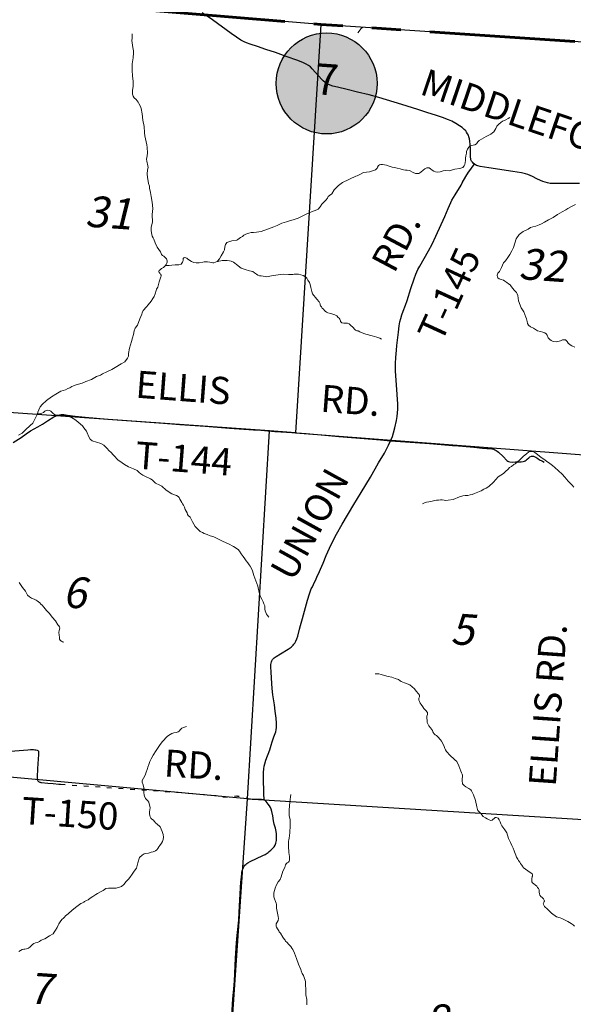
# Model space of a CAD drawing. Units: feet. Extents: x 1635260 to 2076374, y 482256 to 703959.
# Drawn here: x 1904827 to 1911963, y 558504 to 571180 of the extents above; entities that cross this region are included whole.
import ezdxf

# ---------------------------------------------------------------- set-up
doc = ezdxf.new("R2010")
doc.units = ezdxf.units.FT
doc.header["$MEASUREMENT"] = 0
for name, pattern in [('ACAD_ISO02W100', [15, 12, -3]), ('ACAD_ISO03W100', [30, 12, -18]), ('PHANTOM2', [1.25, 0.625, -0.125, 0.125, -0.125, 0.125, -0.125])]:
    doc.linetypes.add(name, pattern=pattern)
for name, color, linetype, lineweight in [('COUNTY LINE', 7, 'PHANTOM2', 60), ('SECTION NO.', 7, 'CONTINUOUS', 9), ('WATER', 4, 'CONTINUOUS', 15)]:
    doc.layers.add(name, color=color, linetype=linetype, lineweight=lineweight)
for name, color, linetype in [('RD CLASS X', 8, 'ACAD_ISO02W100'), ('RD COUNTY', 3, 'CONTINUOUS'), ('RD MARKER CO', 251, 'CONTINUOUS'), ('RD TOWNSHIP', 11, 'CONTINUOUS'), ('SECTION LINE', 42, 'CONTINUOUS'), ('TXT CO RD', 7, 'CONTINUOUS'), ('TXT TWP RD', 7, 'CONTINUOUS')]:
    doc.layers.add(name, color=color, linetype=linetype)
doc.layers.add('RD MARKER CO HATCH', color=7, linetype='CONTINUOUS', true_color=0xffffff)
doc.styles.add('SIMPLEX', font='SIMPLEX', dxfattribs={"height": 0.2})
doc.styles.get("Standard").update_dxf_attribs({"font": 'romans.shx', "height": 400})

msp = doc.modelspace()

# ---------------------------------------------------------------- hatches: boundary and pattern name
at = {"layer": 'RD MARKER CO HATCH'}
h = msp.add_hatch(color=256, dxfattribs=at)
edge = h.paths.add_edge_path()
edge.add_arc((1908783, 570359), 650, 0, 360)

# ---------------------------------------------------------------- linework, layer by layer
at = {"layer": 'COUNTY LINE', "ltscale": 3000, "flags": 128}
msp.add_lwpolyline([(1900178, 529487), (1900540, 534634), (1900980, 539957), (1901409, 545350), (1901882, 550753), (1902354, 556191), (1902811, 561600), (1903221, 566244), (1903576, 571541), (1908708, 571119), (1913875, 570772), (1918947, 570438), (1924131, 570201), (1929277, 569961), (1934656, 569665), (1934661, 569765), (1934891, 575169), (1935122, 580592), (1935394, 585896), (1939298, 585689)], dxfattribs=at)
at = {"layer": 'RD CLASS X', "linetype": 'ACAD_ISO03W100', "ltscale": 5, "flags": 128}
msp.add_lwpolyline([(1905354, 561337), (1906404, 561265), (1906828, 561236), (1907390, 561188), (1907403, 561183), (1907418, 561180), (1907452, 561176), (1907490, 561174), (1907513, 561176), (1907562, 561180), (1907592, 561184), (1907624, 561186), (1907635, 561185), (1907664, 561181), (1907718, 561169), (1907769, 561155), (1907798, 561149), (1907809, 561147), (1907822, 561146)], dxfattribs=at)
at = {"layer": 'RD COUNTY', "color": 252, "flags": 128}
for points in [[(1908123, 570756), (1908000, 570798), (1907891, 570833), (1907797, 570863), (1907751, 570880), (1907720, 570893), (1907677, 570917), (1907621, 570953), (1907554, 571000), (1907314, 571177), (1907242, 571227), (1907179, 571267)], [(1910023, 570003), (1909958, 570022), (1909754, 570086), (1909458, 570176), (1909333, 570211), (1909181, 570248), (1909046, 570281), (1908922, 570310), (1908863, 570325), (1908828, 570337), (1908801, 570348), (1908766, 570370), (1908740, 570391), (1908716, 570414), (1908684, 570452), (1908642, 570501), (1908597, 570549), (1908574, 570571), (1908548, 570591), (1908521, 570609), (1908486, 570626), (1908413, 570655), (1908264, 570707), (1908123, 570756)], [(1910688, 569319), (1910673, 569332), (1910662, 569345), (1910651, 569359), (1910643, 569374), (1910640, 569388), (1910637, 569412), (1910636, 569445), (1910636, 569480), (1910636, 569526), (1910634, 569575), (1910630, 569617), (1910624, 569647), (1910617, 569673), (1910610, 569693), (1910601, 569712), (1910587, 569733), (1910576, 569749), (1910557, 569768), (1910532, 569790), (1910498, 569815), (1910450, 569844), (1910398, 569872), (1910355, 569892), (1910278, 569921), (1910199, 569946), (1910075, 569987), (1910023, 570003)], [(1912041, 569069), (1911844, 569069), (1911714, 569070), (1911665, 569073), (1911632, 569078), (1911600, 569086), (1911569, 569096), (1911538, 569109), (1911493, 569131), (1911435, 569161), (1911406, 569175), (1911376, 569186), (1911345, 569196), (1911297, 569207), (1911184, 569225), (1910876, 569271), (1910762, 569289), (1910730, 569297), (1910714, 569303), (1910700, 569311), (1910688, 569319)]]:
    msp.add_lwpolyline(points, dxfattribs=at)
at = {"layer": 'RD MARKER CO'}
msp.add_circle((1908783, 570359), 650, dxfattribs=at)
at = {"layer": 'RD TOWNSHIP', "color": 252, "flags": 128}
for points in [[(1909606, 565757), (1909632, 565816), (1909646, 565862), (1909663, 565925), (1909684, 566021), (1909692, 566070), (1909698, 566118), (1909700, 566167), (1909699, 566232), (1909683, 566477), (1909673, 566657), (1909672, 566755), (1909677, 566830), (1909685, 566925), (1909690, 566984), (1909710, 567159), (1909720, 567239), (1909727, 567288), (1909738, 567335), (1909753, 567382), (1909771, 567427), (1909801, 567503), (1909823, 567564), (1909870, 567719), (1909910, 567843), (1909934, 567904), (1909960, 567963), (1909983, 568007), (1910096, 568205), (1910143, 568291), (1910192, 568393), (1910306, 568646), (1910351, 568751), (1910384, 568826), (1910399, 568855), (1910440, 568926), (1910516, 569050), (1910531, 569078), (1910579, 569162), (1910612, 569216), (1910641, 569256), (1910661, 569282), (1910688, 569319)], [(1904744, 565736), (1904845, 565803), (1904910, 565850), (1904965, 565885), (1905063, 565939), (1905120, 565971), (1905188, 566014), (1905269, 566065), (1905299, 566080), (1905314, 566085), (1905330, 566090), (1905346, 566093), (1905362, 566095), (1905378, 566095), (1905395, 566095), (1905444, 566090), (1905541, 566076), (1905671, 566062), (1905818, 566051), (1905965, 566038), (1906144, 566024), (1906682, 565984), (1906893, 565970), (1907220, 565946), (1907530, 565923), (1907840, 565901), (1907937, 565894), (1908114, 565880), (1908267, 565870), (1908398, 565862), (1908520, 565852), (1908762, 565832), (1908941, 565815), (1909104, 565802), (1909267, 565788), (1909476, 565770), (1909606, 565757)], [(1907979, 561139), (1907975, 561215), (1907969, 561423), (1907971, 561487), (1907975, 561536), (1907980, 561569), (1907987, 561601), (1908001, 561647), (1908051, 561780), (1908070, 561839), (1908083, 561885), (1908102, 561946), (1908127, 562012), (1908133, 562039), (1908138, 562068), (1908139, 562124), (1908133, 562188), (1908122, 562279), (1908112, 562361), (1908092, 562489), (1908081, 562570), (1908077, 562635), (1908070, 562782), (1908065, 562847), (1908065, 562863), (1908065, 562880), (1908068, 562896), (1908072, 562911), (1908078, 562927), (1908087, 562941), (1908097, 562954), (1908109, 562965), (1908134, 562982), (1908189, 563018), (1908288, 563076), (1908315, 563094), (1908328, 563104), (1908341, 563115), (1908352, 563127), (1908362, 563139), (1908372, 563153), (1908388, 563181), (1908401, 563211), (1908411, 563243), (1908435, 563334), (1908448, 563380), (1908473, 563473), (1908499, 563566), (1908536, 563708), (1908562, 563788), (1908585, 563852), (1908600, 563880), (1908613, 563909), (1908647, 563982), (1908659, 564005), (1908691, 564076), (1908704, 564106), (1908739, 564185), (1908779, 564282), (1908800, 564329), (1908821, 564377), (1908876, 564491), (1908910, 564557), (1908984, 564685), (1909136, 564939), (1909229, 565093), (1909347, 565290), (1909454, 565474), (1909529, 565601), (1909560, 565659), (1909581, 565703), (1909606, 565757)], [(1909606, 565757), (1909799, 565744), (1910110, 565722), (1910407, 565700), (1910436, 565699), (1910680, 565678), (1910792, 565665), (1910847, 565661), (1910878, 565659), (1910889, 565658), (1910913, 565655), (1910938, 565649), (1910952, 565642), (1910967, 565634), (1910982, 565625), (1910997, 565613), (1911058, 565555), (1911108, 565505), (1911120, 565496), (1911129, 565491), (1911145, 565486), (1911174, 565485), (1911217, 565486), (1911258, 565487), (1911289, 565489), (1911315, 565491), (1911332, 565495), (1911342, 565500), (1911356, 565511), (1911368, 565522), (1911388, 565540), (1911402, 565551), (1911423, 565559), (1911436, 565561), (1911449, 565560), (1911459, 565557), (1911480, 565546), (1911504, 565529), (1911529, 565514), (1911557, 565499), (1911565, 565495), (1911585, 565483)], [(1904318, 561737), (1904451, 561746), (1904765, 561767), (1904931, 561780), (1904968, 561783)], [(1904968, 561783), (1904986, 561783), (1905005, 561783), (1905021, 561781), (1905036, 561780), (1905053, 561776), (1905062, 561771), (1905065, 561768), (1905069, 561764), (1905070, 561758), (1905071, 561750), (1905071, 561736), (1905070, 561721), (1905058, 561540), (1905055, 561500), (1905053, 561465), (1905052, 561434), (1905052, 561418), (1905052, 561406), (1905054, 561398), (1905057, 561390), (1905061, 561383), (1905065, 561376), (1905072, 561371), (1905078, 561367), (1905085, 561364), (1905093, 561362), (1905102, 561360), (1905110, 561359), (1905192, 561352), (1905257, 561346), (1905334, 561338), (1905354, 561337)], [(1907545, 558068), (1907576, 558574), (1907581, 558656), (1907594, 558803), (1907600, 558901), (1907609, 559098), (1907621, 559294), (1907629, 559391), (1907650, 559587), (1907657, 559685), (1907665, 559849), (1907679, 560075), (1907685, 560140), (1907689, 560189), (1907691, 560206), (1907694, 560222), (1907699, 560237), (1907706, 560252), (1907713, 560267), (1907721, 560281), (1907731, 560294), (1907743, 560306), (1907755, 560316), (1907769, 560326), (1907798, 560341), (1907961, 560419), (1907990, 560434), (1908018, 560451), (1908030, 560460), (1908042, 560471), (1908066, 560489), (1908091, 560514), (1908107, 560533), (1908119, 560553), (1908128, 560577), (1908136, 560612), (1908138, 560639), (1908138, 560666), (1908136, 560699), (1908131, 560729), (1908123, 560772), (1908109, 560823), (1908100, 560867), (1908089, 560932), (1908078, 560986), (1908069, 561015), (1908061, 561038), (1908049, 561059), (1908031, 561081), (1908003, 561114), (1907979, 561139)], [(1907822, 561146), (1907852, 561146), (1907889, 561145), (1907944, 561144), (1907979, 561139)]]:
    msp.add_lwpolyline(points, dxfattribs=at)
at = {"layer": 'SECTION LINE', "color": 252, "ltscale": 400, "flags": 128}
for points in [[(1908708, 571119), (1903574, 571541)], [(1908708, 571119), (1908381, 565863)], [(1913876, 570772), (1908708, 571119)], [(1908049, 565886), (1903213, 566225)], [(1907765, 561148), (1908049, 565886)], [(1908381, 565863), (1908049, 565886)], [(1908381, 565863), (1913283, 565487)], [(1907765, 561148), (1902811, 561600)], [(1907398, 555794), (1907765, 561148)], [(1907765, 561148), (1913001, 560829)]]:
    msp.add_lwpolyline(points, dxfattribs=at)
at = {"layer": 'WATER'}
for points in [[(1909185, 571012), (1909201, 571034), (1909225, 571060), (1909248, 571082)], [(1906277, 570997), (1906275, 570943), (1906273, 570911), (1906277, 570881), (1906281, 570853), (1906287, 570821), (1906293, 570777), (1906293, 570755), (1906288, 570687), (1906278, 570611), (1906278, 570531), (1906280, 570453), (1906288, 570389), (1906290, 570347), (1906290, 570319), (1906286, 570297), (1906282, 570269), (1906282, 570245), (1906283, 570223), (1906291, 570197), (1906305, 570173), (1906327, 570151), (1906343, 570137), (1906353, 570119), (1906365, 570101), (1906385, 570063), (1906393, 570037), (1906407, 569967), (1906413, 569887), (1906431, 569805), (1906431, 569777), (1906435, 569755), (1906436, 569723), (1906440, 569685), (1906448, 569645), (1906456, 569609), (1906466, 569567), (1906470, 569535), (1906476, 569465), (1906472, 569429), (1906460, 569383), (1906464, 569357), (1906480, 569299), (1906482, 569275), (1906476, 569249), (1906469, 569191), (1906473, 569151), (1906489, 569069), (1906499, 569035), (1906499, 569009), (1906513, 568955), (1906521, 568905), (1906533, 568829), (1906542, 568747), (1906536, 568673), (1906538, 568573), (1906532, 568545), (1906520, 568503), (1906520, 568483), (1906522, 568461), (1906530, 568413), (1906534, 568391), (1906546, 568371), (1906556, 568353), (1906574, 568307), (1906599, 568253), (1906643, 568190), (1906649, 568170), (1906655, 568158), (1906669, 568146), (1906687, 568134), (1906707, 568116), (1906719, 568102), (1906727, 568076), (1906727, 568058), (1906723, 568044), (1906715, 568030), (1906705, 568016)], [(1911145, 569921), (1911121, 569908), (1911091, 569892), (1911075, 569880), (1911051, 569872), (1911027, 569858), (1911003, 569836), (1910979, 569808), (1910963, 569780), (1910951, 569756), (1910937, 569738), (1910923, 569724), (1910901, 569706), (1910841, 569674), (1910751, 569626), (1910733, 569608), (1910725, 569594), (1910717, 569582), (1910695, 569568), (1910673, 569564), (1910653, 569562), (1910633, 569556), (1910615, 569537), (1910600, 569513), (1910588, 569485), (1910584, 569463), (1910578, 569427), (1910574, 569399), (1910572, 569369), (1910568, 569343), (1910564, 569317), (1910556, 569297), (1910540, 569279), (1910502, 569265), (1910436, 569255), (1910362, 569233), (1910316, 569237), (1910284, 569233), (1910248, 569223), (1910214, 569217), (1910186, 569221), (1910164, 569229), (1910144, 569243), (1910122, 569261), (1910104, 569272), (1910076, 569272), (1910048, 569260), (1910028, 569242), (1909996, 569216), (1909970, 569200), (1909930, 569200), (1909898, 569212), (1909852, 569238), (1909822, 569242), (1909800, 569244), (1909774, 569246), (1909732, 569258), (1909692, 569270), (1909658, 569276), (1909628, 569282), (1909590, 569293), (1909554, 569305), (1909504, 569315), (1909480, 569315), (1909464, 569311), (1909450, 569301), (1909440, 569283), (1909434, 569267), (1909414, 569247), (1909338, 569219), (1909260, 569211), (1909204, 569181), (1909178, 569169), (1909160, 569165), (1908987, 569082), (1908937, 569044), (1908881, 568990), (1908851, 568936), (1908819, 568916), (1908805, 568902), (1908793, 568882), (1908775, 568858), (1908747, 568830), (1908723, 568804), (1908699, 568770), (1908673, 568742), (1908655, 568730), (1908587, 568707), (1908529, 568679), (1908475, 568655), (1908418, 568625), (1908350, 568605), (1908304, 568589), (1908268, 568579), (1908206, 568561), (1908146, 568531), (1908104, 568512), (1908020, 568484), (1907938, 568454), (1907878, 568444), (1907840, 568442), (1907812, 568438), (1907780, 568430), (1907744, 568418), (1907718, 568404), (1907698, 568390), (1907672, 568374), (1907638, 568350), (1907626, 568340), (1907562, 568331), (1907496, 568311), (1907478, 568287), (1907470, 568255), (1907467, 568219), (1907453, 568191), (1907425, 568139), (1907401, 568103), (1907371, 568065)], [(1911989, 568802), (1911949, 568780), (1911891, 568750), (1911867, 568734), (1911817, 568708), (1911757, 568672), (1911705, 568632), (1911659, 568610), (1911641, 568604), (1911591, 568574), (1911551, 568553), (1911521, 568539), (1911481, 568523), (1911441, 568513), (1911410, 568503), (1911380, 568485), (1911316, 568455), (1911266, 568413), (1911226, 568357), (1911208, 568301), (1911190, 568245), (1911172, 568205), (1911146, 568159), (1911118, 568117), (1911090, 568075), (1911064, 568049), (1911037, 567988), (1911011, 567940), (1910991, 567918), (1910985, 567906), (1910983, 567888), (1910987, 567870), (1910991, 567858), (1911009, 567844), (1911031, 567835), (1911061, 567825), (1911081, 567815), (1911107, 567797), (1911129, 567781), (1911147, 567765), (1911167, 567739), (1911183, 567719), (1911199, 567699), (1911219, 567681), (1911231, 567667), (1911239, 567651), (1911247, 567627), (1911257, 567559), (1911292, 567469), (1911326, 567417), (1911352, 567351), (1911360, 567327), (1911368, 567293), (1911374, 567267), (1911384, 567249), (1911412, 567227), (1911448, 567207), (1911476, 567193), (1911502, 567176), (1911538, 567164), (1911568, 567156), (1911594, 567148), (1911612, 567136), (1911626, 567118), (1911638, 567084), (1911658, 567062), (1911678, 567048), (1911701, 567036), (1911740, 567032), (1911764, 567038), (1911796, 567046), (1911822, 567058), (1911834, 567060), (1911860, 567060), (1911868, 567056), (1911882, 567036), (1911897, 567014), (1911921, 566994), (1911943, 566982), (1911983, 566965)], [(1906705, 568016), (1906701, 568010), (1906695, 568004), (1906679, 567990), (1906657, 567976), (1906641, 567964), (1906627, 567952), (1906621, 567944), (1906621, 567934), (1906625, 567926), (1906633, 567916), (1906639, 567908), (1906645, 567902), (1906647, 567894), (1906649, 567890), (1906649, 567880), (1906647, 567870), (1906627, 567806), (1906608, 567738), (1906592, 567711), (1906586, 567695), (1906574, 567649), (1906560, 567617), (1906544, 567589), (1906520, 567557), (1906482, 567509), (1906460, 567485), (1906420, 567435), (1906408, 567407), (1906400, 567387), (1906376, 567329), (1906345, 567249), (1906317, 567209), (1906305, 567175), (1906293, 567127), (1906283, 567083), (1906267, 567035), (1906241, 566953), (1906229, 566881), (1906229, 566849), (1906219, 566821), (1906184, 566775), (1906136, 566749), (1906060, 566704), (1906014, 566678), (1905950, 566646), (1905894, 566620), (1905868, 566604), (1905816, 566586), (1905752, 566548), (1905682, 566522), (1905632, 566502), (1905556, 566481), (1905520, 566467), (1905498, 566457), (1905474, 566441), (1905450, 566431), (1905418, 566415), (1905358, 566399), (1905295, 566361), (1905237, 566325), (1905175, 566279), (1905117, 566227), (1905091, 566195), (1905075, 566157), (1905063, 566126), (1905057, 566104)], [(1907371, 568065), (1907349, 568057), (1907329, 568051), (1907315, 568051), (1907297, 568053), (1907277, 568059), (1907247, 568063), (1907205, 568061), (1907187, 568059), (1907141, 568049), (1907121, 568049), (1907101, 568050), (1907071, 568056), (1907043, 568066), (1907007, 568088), (1906991, 568102), (1906981, 568110), (1906969, 568114), (1906953, 568118), (1906943, 568112), (1906935, 568104), (1906933, 568096), (1906933, 568082), (1906931, 568068), (1906927, 568058), (1906917, 568044), (1906907, 568034), (1906877, 568026), (1906833, 568024), (1906787, 568020), (1906755, 568016), (1906735, 568016), (1906705, 568016)], [(1909489, 567069), (1909467, 567079), (1909429, 567093), (1909369, 567109), (1909289, 567131), (1909263, 567139), (1909212, 567163), (1909192, 567173), (1909172, 567175), (1909156, 567183), (1909142, 567195), (1909124, 567217), (1909092, 567249), (1909084, 567255), (1909072, 567265), (1909054, 567273), (1909022, 567274), (1909006, 567272), (1908978, 567278), (1908964, 567294), (1908962, 567304), (1908960, 567316), (1908954, 567326), (1908944, 567338), (1908934, 567348), (1908916, 567366), (1908888, 567380), (1908836, 567396), (1908798, 567404), (1908780, 567414), (1908764, 567426), (1908754, 567436), (1908742, 567452), (1908728, 567468), (1908716, 567484), (1908706, 567498), (1908702, 567508), (1908698, 567522), (1908696, 567530), (1908686, 567546), (1908658, 567584), (1908600, 567650), (1908594, 567682), (1908579, 567732), (1908573, 567769), (1908561, 567797), (1908543, 567825), (1908527, 567853), (1908515, 567863), (1908501, 567873), (1908479, 567885), (1908451, 567897), (1908419, 567905), (1908397, 567905), (1908365, 567903), (1908347, 567899), (1908317, 567901), (1908291, 567901), (1908229, 567903), (1908157, 567895), (1908075, 567884), (1908031, 567872), (1908013, 567870), (1907995, 567872), (1907965, 567878), (1907941, 567882), (1907919, 567884), (1907895, 567890), (1907879, 567904), (1907853, 567922), (1907831, 567936), (1907791, 567948), (1907735, 567964), (1907681, 567982), (1907621, 568028), (1907601, 568047), (1907583, 568059), (1907555, 568069), (1907533, 568075), (1907503, 568081), (1907481, 568079), (1907457, 568079), (1907437, 568079), (1907421, 568077), (1907395, 568069), (1907385, 568067), (1907371, 568065)], [(1905057, 566104), (1905041, 566072), (1904995, 565986), (1904963, 565954), (1904902, 565900), (1904860, 565858), (1904812, 565832)], [(1908040, 563487), (1908020, 563511), (1908008, 563527), (1908000, 563549), (1907992, 563571), (1907988, 563589), (1907988, 563613), (1907986, 563635), (1907976, 563661), (1907964, 563685), (1907948, 563719), (1907932, 563749), (1907924, 563775), (1907916, 563805), (1907895, 563886), (1907871, 563956), (1907845, 564024), (1907827, 564086), (1907813, 564114), (1907797, 564144), (1907787, 564162), (1907767, 564186), (1907747, 564214), (1907729, 564238), (1907707, 564268), (1907681, 564304), (1907660, 564338), (1907642, 564360), (1907584, 564398), (1907518, 564434), (1907448, 564462), (1907382, 564495), (1907330, 564521), (1907282, 564537), (1907244, 564551), (1907206, 564565), (1907182, 564579), (1907154, 564593), (1907136, 564607), (1907088, 564655), (1907056, 564717), (1907024, 564775), (1906998, 564799), (1906990, 564811), (1906984, 564833), (1906975, 564851), (1906961, 564876), (1906951, 564904), (1906939, 564928), (1906927, 564946), (1906917, 564964), (1906905, 564986), (1906893, 565006), (1906883, 565028), (1906871, 565042), (1906847, 565056), (1906787, 565074), (1906715, 565122), (1906659, 565176), (1906615, 565198), (1906595, 565206), (1906579, 565212), (1906565, 565224), (1906549, 565242), (1906533, 565256), (1906513, 565268), (1906489, 565283), (1906459, 565295), (1906415, 565317), (1906387, 565333), (1906366, 565351), (1906340, 565375), (1906296, 565399), (1906228, 565425), (1906180, 565455), (1906118, 565495), (1906098, 565511), (1906080, 565527), (1906058, 565553), (1906034, 565577), (1906006, 565606), (1905978, 565632), (1905954, 565658), (1905910, 565702), (1905874, 565722), (1905816, 565742), (1905762, 565760), (1905736, 565780), (1905720, 565810), (1905696, 565860), (1905687, 565884), (1905655, 565924), (1905635, 565950), (1905611, 565974), (1905579, 566002), (1905537, 566031), (1905495, 566057), (1905431, 566081), (1905357, 566087), (1905315, 566089), (1905285, 566093), (1905263, 566105), (1905245, 566125), (1905231, 566139), (1905213, 566149), (1905191, 566151), (1905169, 566149), (1905153, 566141), (1905133, 566125), (1905113, 566115), (1905089, 566107), (1905057, 566104)], [(1910017, 564949), (1910043, 564959), (1910071, 564967), (1910101, 564973), (1910143, 564981), (1910177, 564989), (1910201, 564993), (1910225, 564995), (1910251, 564997), (1910273, 564997), (1910299, 564993), (1910317, 564991), (1910349, 564993), (1910415, 565002), (1910497, 565038), (1910539, 565050), (1910571, 565054), (1910603, 565056), (1910635, 565062), (1910657, 565066), (1910691, 565082), (1910731, 565098), (1910773, 565116), (1910810, 565136), (1910838, 565150), (1910876, 565172), (1910936, 565227), (1910996, 565295), (1911062, 565339), (1911088, 565365), (1911122, 565393), (1911142, 565413), (1911164, 565429), (1911196, 565453), (1911212, 565461), (1911238, 565483), (1911278, 565519), (1911318, 565557), (1911365, 565597), (1911385, 565613), (1911399, 565619), (1911415, 565622), (1911439, 565622), (1911465, 565610), (1911485, 565596), (1911503, 565582), (1911550, 565542), (1911584, 565520), (1911616, 565498), (1911660, 565468), (1911694, 565442), (1911726, 565414), (1911772, 565372), (1911820, 565328), (1911854, 565292), (1911896, 565239), (1911948, 565187), (1911968, 565163)], [(1905395, 563167), (1905381, 563171), (1905367, 563177), (1905357, 563185), (1905349, 563193), (1905341, 563207), (1905339, 563231), (1905335, 563257), (1905333, 563291), (1905337, 563315), (1905343, 563347), (1905341, 563363), (1905333, 563375), (1905321, 563389), (1905289, 563439), (1905244, 563487), (1905210, 563537), (1905174, 563573), (1905156, 563595), (1905140, 563617), (1905116, 563643), (1905100, 563657), (1905086, 563673), (1905068, 563687), (1905052, 563697), (1905040, 563707), (1905016, 563719), (1904980, 563733), (1904956, 563748), (1904930, 563772), (1904904, 563822), (1904864, 563868), (1904820, 563934)], [(1909408, 562760), (1909455, 562760), (1909488, 562750), (1909530, 562736), (1909576, 562726), (1909622, 562714), (1909666, 562700), (1909708, 562686), (1909732, 562670), (1909744, 562662), (1909788, 562642), (1909854, 562615), (1909918, 562565), (1909936, 562535), (1909968, 562503), (1909980, 562485), (1909982, 562473), (1909980, 562461), (1909972, 562447), (1909970, 562435), (1909972, 562421), (1909982, 562401), (1909990, 562383), (1910002, 562363), (1910022, 562333), (1910036, 562313), (1910058, 562289), (1910084, 562261), (1910085, 562245), (1910083, 562235), (1910073, 562213), (1910077, 562131), (1910099, 562087), (1910123, 562065), (1910137, 562047), (1910149, 562029), (1910153, 562013), (1910159, 561999), (1910167, 561989), (1910181, 561975), (1910199, 561965), (1910221, 561945), (1910229, 561933), (1910237, 561923), (1910251, 561909), (1910263, 561890), (1910279, 561862), (1910297, 561824), (1910307, 561796), (1910315, 561780), (1910327, 561758), (1910335, 561752), (1910366, 561714), (1910434, 561652), (1910462, 561630), (1910486, 561576), (1910512, 561506), (1910520, 561486), (1910530, 561466), (1910534, 561456), (1910534, 561438), (1910532, 561408), (1910530, 561384), (1910536, 561344), (1910544, 561332), (1910556, 561320), (1910576, 561304), (1910614, 561282), (1910630, 561274), (1910642, 561264), (1910650, 561252), (1910663, 561226), (1910677, 561202), (1910701, 561128), (1910719, 561045), (1910729, 561013), (1910733, 561001), (1910743, 560987), (1910753, 560977), (1910769, 560961), (1910803, 560921), (1910829, 560903), (1910853, 560891), (1910879, 560877), (1910901, 560871), (1910919, 560873), (1910927, 560883), (1910941, 560897), (1910957, 560907), (1910969, 560907), (1910983, 560905), (1910993, 560899), (1911009, 560881), (1911019, 560855), (1911029, 560829), (1911041, 560801), (1911079, 560751), (1911106, 560711), (1911128, 560639), (1911152, 560589), (1911170, 560550), (1911186, 560514), (1911202, 560482), (1911206, 560466), (1911214, 560446), (1911222, 560426), (1911232, 560400), (1911246, 560374), (1911258, 560354), (1911268, 560340), (1911274, 560332), (1911280, 560316), (1911294, 560298), (1911310, 560280), (1911318, 560266), (1911377, 560222), (1911431, 560182), (1911437, 560170), (1911437, 560162), (1911437, 560154), (1911433, 560150), (1911431, 560142), (1911429, 560126), (1911429, 560110), (1911427, 560098), (1911427, 560088), (1911429, 560080), (1911437, 560068), (1911453, 560054), (1911475, 560040), (1911491, 560024), (1911501, 560010), (1911513, 559994), (1911521, 559976), (1911523, 559946), (1911527, 559928), (1911533, 559910), (1911545, 559894), (1911563, 559878), (1911579, 559862), (1911589, 559846), (1911591, 559834), (1911589, 559826), (1911583, 559814), (1911577, 559806), (1911575, 559796), (1911577, 559788), (1911589, 559772), (1911593, 559762), (1911628, 559728), (1911682, 559679), (1911746, 559631), (1911794, 559617), (1911816, 559607), (1911834, 559599), (1911868, 559581), (1911892, 559569), (1911912, 559557), (1911934, 559545), (1911960, 559527), (1911980, 559509)], [(1906977, 562081), (1906937, 562069), (1906919, 562059), (1906901, 562041), (1906883, 562021), (1906869, 562013), (1906845, 562005), (1906813, 561998), (1906789, 561992), (1906767, 561978), (1906733, 561956), (1906664, 561884), (1906628, 561834), (1906586, 561770), (1906546, 561710), (1906524, 561666), (1906504, 561628), (1906488, 561580), (1906482, 561568), (1906470, 561528), (1906458, 561492), (1906446, 561456), (1906425, 561416), (1906407, 561384), (1906407, 561366), (1906419, 561330), (1906429, 561292), (1906427, 561232), (1906431, 561198), (1906435, 561182), (1906451, 561154), (1906479, 561124), (1906491, 561108), (1906495, 561086), (1906503, 561054), (1906507, 561034), (1906505, 561006), (1906501, 560980), (1906501, 560958), (1906504, 560936), (1906510, 560916), (1906518, 560902), (1906532, 560888), (1906554, 560874), (1906562, 560860), (1906580, 560838), (1906594, 560826), (1906636, 560790), (1906664, 560730), (1906676, 560692), (1906680, 560654), (1906676, 560626), (1906670, 560600), (1906656, 560580), (1906632, 560550), (1906620, 560530), (1906608, 560510), (1906594, 560494), (1906578, 560482), (1906546, 560468), (1906521, 560462), (1906487, 560450), (1906449, 560444), (1906433, 560440), (1906407, 560426), (1906373, 560396), (1906349, 560326), (1906331, 560258), (1906305, 560220), (1906279, 560178), (1906249, 560137), (1906231, 560115), (1906201, 560085), (1906169, 560045), (1906141, 560019), (1906115, 560011), (1906072, 560001), (1906004, 560001), (1905974, 560001), (1905938, 559993), (1905902, 559969), (1905870, 559951), (1905830, 559929), (1905808, 559917), (1905770, 559893), (1905736, 559870), (1905708, 559850), (1905690, 559842), (1905664, 559826), (1905654, 559818), (1905628, 559808), (1905614, 559802), (1905564, 559762), (1905502, 559718), (1905454, 559670), (1905420, 559644), (1905404, 559628), (1905390, 559612), (1905372, 559596), (1905350, 559566), (1905333, 559540), (1905323, 559522), (1905309, 559492), (1905291, 559458), (1905273, 559432), (1905259, 559412), (1905213, 559387), (1905153, 559347), (1905103, 559329), (1905081, 559313), (1905067, 559303), (1905057, 559301), (1905033, 559295), (1905011, 559285), (1904993, 559273), (1904977, 559259), (1904961, 559245), (1904941, 559229), (1904915, 559219), (1904895, 559215), (1904879, 559213), (1904859, 559209), (1904839, 559197), (1904817, 559183)], [(1908321, 561206), (1908317, 561174), (1908309, 561108), (1908299, 561006), (1908299, 560936), (1908313, 560880), (1908312, 560862), (1908312, 560804), (1908310, 560712), (1908302, 560642), (1908298, 560622), (1908292, 560606), (1908290, 560582), (1908294, 560540), (1908298, 560458), (1908306, 560406), (1908307, 560376), (1908305, 560362), (1908303, 560354), (1908299, 560346), (1908291, 560334), (1908275, 560324), (1908263, 560314), (1908255, 560298), (1908245, 560264), (1908219, 560219), (1908197, 560145), (1908185, 560109), (1908159, 560079), (1908133, 560035), (1908119, 559999), (1908111, 559969), (1908105, 559939), (1908101, 559905), (1908102, 559887), (1908112, 559861), (1908126, 559829), (1908132, 559805), (1908138, 559787), (1908138, 559767), (1908138, 559741), (1908152, 559679), (1908160, 559635), (1908162, 559607), (1908158, 559583), (1908134, 559539), (1908134, 559519), (1908134, 559509), (1908138, 559497), (1908152, 559475), (1908168, 559449), (1908170, 559439), (1908188, 559418), (1908217, 559370), (1908239, 559340), (1908247, 559328), (1908255, 559318), (1908273, 559298), (1908291, 559278), (1908307, 559266), (1908321, 559248), (1908335, 559226), (1908349, 559208), (1908371, 559162), (1908395, 559096), (1908423, 559022), (1908449, 558954), (1908457, 558934), (1908468, 558902), (1908484, 558874), (1908498, 558838), (1908508, 558814), (1908512, 558792), (1908512, 558752), (1908516, 558700), (1908514, 558624), (1908528, 558568), (1908528, 558496)]]:
    msp.add_lwpolyline(points, dxfattribs=at)

# ---------------------------------------------------------------- texts
at = {"layer": 'RD MARKER CO', "insert": (1908783, 570359), "char_height": 400, "width": 809.75, "attachment_point": 5, "rotation": 356}
msp.add_mtext('7', dxfattribs=at)
at = {"layer": 'SECTION NO.', "color": 252, "char_height": 400, "width": 610.44, "attachment_point": 5, "rotation": 356}
for s, insert in [('{\\Q10;31}', (1905981, 568696)), ('{\\Q10;32}', (1911569, 568020)), ('{\\Q10;6}', (1905544, 563806)), ('{\\Q10;5}', (1910542, 563331)), ('{\\Q10;7}', (1905100, 558706)), ('{\\Q10;8}', (1910204, 558308))]:
    msp.add_mtext(s, dxfattribs=dict(at, insert=insert))
at = {"layer": 'TXT CO RD', "color": 252, "linetype": 'Continuous', "style": 'SIMPLEX'}
msp.add_text('MIDDLEFORK', height=350, rotation=341.2118, dxfattribs=at).set_placement((1909967, 570226))
at = {"layer": 'TXT TWP RD', "color": 252, "style": 'SIMPLEX'}
for s, rotation, p in [('RD.', 62.0631, (1909654, 567901)), ('T-145', 65.3736, (1910262, 567005)), ('ELLIS', 355.6525, (1906312, 566315)), ('RD.', 355.6525, (1908695, 566134)), ('T-144', 355.6525, (1906307, 565403)), ('UNION', 61.1136, (1908348, 563932)), ('ELLIS RD.', 86, (1911736, 561300)), ('RD.', 356.3306, (1906679, 561438)), ('T-150', 356.3306, (1904844, 560826))]:
    msp.add_text(s, height=350, rotation=rotation, dxfattribs=at).set_placement(p)

doc.saveas('drawing.dxf')
